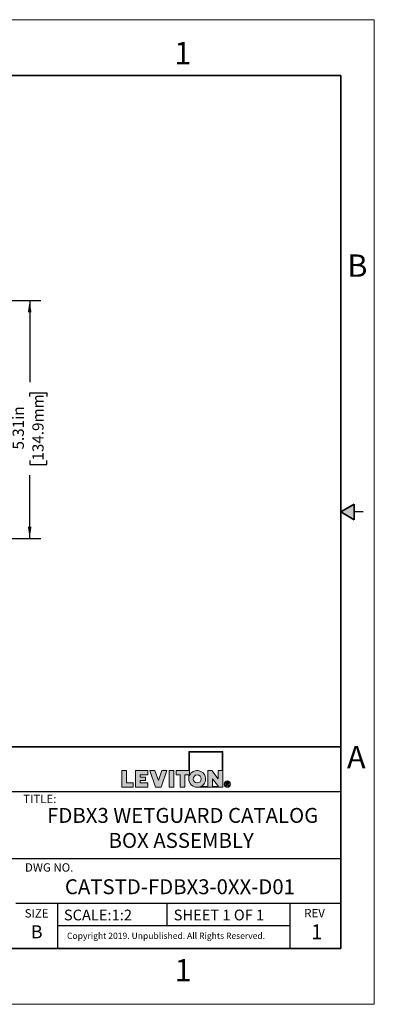
# Model space of a CAD drawing. Units: inches. Extents: x 0 to 17, y 0 to 11.
# Drawn here: x 13 to 17, y 0 to 11 of the extents above; entities that cross this region are included whole.
import ezdxf

# ---------------------------------------------------------------- set-up
doc = ezdxf.new("R2010")
doc.units = ezdxf.units.IN
doc.header["$MEASUREMENT"] = 0
doc.layers.add('FORMAT', color=7, linetype='Continuous')
doc.styles.add('SLDTEXTSTYLE0', font='TXT', dxfattribs={"width": 0.605})
doc.dimstyles.new('SLDDIMSTYLE0', dxfattribs={"dimtxt": 0.125, "dimasz": 0.13, "dimexe": 0, "dimexo": 0.0625, "dimgap": 0.03125, "dimtad": 0, "dimlfac": 2, "dimrnd": 1e-09, "dimzin": 12, "dimdsep": 46, "dimtxsty": 'SLDTEXTSTYLE0', "dimsah": 1, "dimcen": 0.09, "dimadec": 0, "dimazin": 3, "dimtfac": 1, "dimtofl": 0, "dimtmove": 0, "dimatfit": 3, "dimfxl": 0, "dimfrac": 2, "dimtolj": 1, "dimtzin": 12, "dimarcsym": 0})

# ---------------------------------------------------------------- blocks, each defined once
blk = doc.blocks.new('_D_4')
at = {"layer": 'FORMAT', "color": 7}
for p, q in [((11.859, 7.861), (13.279, 7.861)), ((13.154, 7.861), (13.154, 6.952)), ((13.154, 6.79), (13.154, 6.833)), ((13.154, 6.833), (13.346, 6.833)), ((13.346, 6.833), (13.346, 6.79)), ((13.154, 6.074), (13.154, 6.031)), ((13.346, 6.031), (13.346, 6.074)), ((13.154, 6.031), (13.346, 6.031)), ((13.154, 5.205), (13.154, 5.912)), ((11.859, 5.205), (13.279, 5.205))]:
    blk.add_line(p, q, dxfattribs=at)
for points in [[(13.154, 7.861), (13.134, 7.731), (13.174, 7.731)], [(13.154, 5.205), (13.174, 5.335), (13.134, 5.335)]]:
    blk.add_solid(points, dxfattribs=at)
at = {"layer": 'FORMAT', "color": 7, "char_height": 0.125, "attachment_point": 1, "rotation": 90, "style": 'SLDTEXTSTYLE0'}
for s, insert in [('134.9mm', (13.184, 6.074)), ('5.31in', (12.964, 6.198))]:
    blk.add_mtext(s, dxfattribs=dict(at, insert=insert))

msp = doc.modelspace()

# ---------------------------------------------------------------- hatches: boundary and pattern name
at = {"linetype": 'Continuous'}
msp.add_hatch(color=7, dxfattribs=at).paths.add_polyline_path([(16.775, 5.5866), (16.625, 5.5), (16.775, 5.4134)], flags=0)
at = {"layer": 'FORMAT'}
h = msp.add_hatch(color=256, dxfattribs=at)
edge = h.paths.add_edge_path(flags=0)
edge.add_arc((15.0235, 2.5179), 0.0938, 180, 270)
edge.add_line((15.0235, 2.4242), (15.3084, 2.4242))
edge.add_line((15.3084, 2.4242), (15.3084, 2.8239))
edge.add_line((15.3084, 2.8239), (14.9297, 2.8239))
edge.add_line((14.9297, 2.8239), (14.9297, 2.6117))
edge.add_line((14.9297, 2.6117), (14.7872, 2.6117))
edge.add_line((14.7872, 2.6117), (14.7872, 2.5629))
edge.add_line((14.7872, 2.5629), (14.8322, 2.5629))
edge.add_line((14.8322, 2.5629), (14.8322, 2.4242))
edge.add_line((14.8322, 2.4242), (14.8847, 2.4242))
edge.add_line((14.8847, 2.4242), (14.8847, 2.5629))
edge.add_line((14.8847, 2.5629), (14.9297, 2.5629))
edge.add_line((14.9297, 2.5629), (14.9297, 2.5179))
h.paths.add_polyline_path([(15.1961, 2.5179), (15.2601, 2.4317), (15.1961, 2.4317)], flags=0)
edge = h.paths.add_edge_path(flags=0)
edge.add_arc((15.0235, 2.5179), 0.045, 0, 360)
edge = h.paths.add_edge_path(flags=0)
edge.add_line((15.1436, 2.4317), (15.0602, 2.4317))
edge.add_arc((15.0235, 2.5179), 0.0938, 293.07392, 516.92608)
edge.add_line((14.9372, 2.5547), (14.9372, 2.8164))
edge.add_line((14.9372, 2.8164), (15.3009, 2.8164))
edge.add_line((15.3009, 2.8164), (15.3009, 2.6117))
edge.add_line((15.3009, 2.6117), (15.2559, 2.6117))
edge.add_line((15.2559, 2.6117), (15.2559, 2.5179))
edge.add_line((15.2559, 2.5179), (15.186, 2.6117))
edge.add_line((15.186, 2.6117), (15.1436, 2.6117))
edge.add_line((15.1436, 2.6117), (15.1436, 2.4317))
for points in [[(14.1834, 2.6117), (14.1834, 2.4242), (14.3083, 2.4242), (14.3083, 2.4729), (14.2359, 2.4729), (14.2359, 2.6117)], [(14.4711, 2.4242), (14.4711, 2.4729), (14.3861, 2.4729), (14.3861, 2.4992), (14.4475, 2.4992), (14.4475, 2.5367), (14.3861, 2.5367), (14.3861, 2.5629), (14.4711, 2.5629), (14.4711, 2.6117), (14.3336, 2.6117), (14.3336, 2.4242)], [(14.684, 2.6117), (14.6279, 2.6117), (14.5902, 2.4992), (14.5526, 2.6117), (14.4965, 2.6117), (14.5592, 2.4242), (14.6212, 2.4242)], [(14.7093, 2.6117), (14.7093, 2.4242), (14.7618, 2.4242), (14.7618, 2.6117)]]:
    msp.add_hatch(color=256, dxfattribs=at).paths.add_polyline_path(points, flags=0)
h = msp.add_hatch(color=256, dxfattribs=at)
edge = h.paths.add_edge_path(flags=0)
edge.add_arc((15.3595, 2.4597), 0.0354, 0, 360)
edge = h.paths.add_edge_path(flags=0)
edge.add_arc((15.3595, 2.4597), 0.0296, 0, 360)
h = msp.add_hatch(color=256, dxfattribs=at)
edge = h.paths.add_edge_path(flags=0)
edge.add_arc((15.3571, 2.3989), 0.0792, 88.66973, 90.02822)
edge.add_line((15.357, 2.4782), (15.3439, 2.4782))
edge.add_line((15.3439, 2.4782), (15.3439, 2.44))
edge.add_line((15.3439, 2.44), (15.3501, 2.44))
edge.add_line((15.3501, 2.44), (15.3501, 2.4562))
edge.add_line((15.3501, 2.4562), (15.3537, 2.4562))
edge.add_arc((15.3537, 2.4422), 0.014, 85.0526, 90.00074, ccw=False)
edge.add_arc((15.354, 2.4458), 0.0104, 78.88297, 85.07278, ccw=False)
edge.add_arc((15.3545, 2.4483), 0.0078, 71.37597, 78.9008, ccw=False)
edge.add_arc((15.3551, 2.45), 0.006, 62.39123, 71.37987, ccw=False)
edge.add_arc((15.3556, 2.451), 0.00487, 52.01473, 62.36578, ccw=False)
edge.add_arc((15.3545, 2.4493), 0.00694, 46.92697, 53.7689, ccw=False)
edge.add_arc((15.3515, 2.446), 0.0114, 42.10688, 47.00498, ccw=False)
edge.add_arc((15.3467, 2.4416), 0.0179, 38.53426, 42.1553, ccw=False)
edge.add_arc((15.3397, 2.4361), 0.0268, 35.80691, 38.56439, ccw=False)
edge.add_arc((15.3301, 2.4291), 0.0386, 33.67197, 35.82614, ccw=False)
edge.add_arc((15.3174, 2.4207), 0.0539, 31.96519, 33.68463, ccw=False)
edge.add_arc((15.3011, 2.4105), 0.0731, 30.60082, 31.97378, ccw=False)
edge.add_arc((15.2807, 2.3984), 0.0969, 29.42938, 30.60082, ccw=False)
edge.add_line((15.3651, 2.446), (15.3685, 2.44))
edge.add_line((15.3685, 2.44), (15.3758, 2.44))
edge.add_line((15.3758, 2.44), (15.376, 2.44))
edge.add_line((15.376, 2.44), (15.3715, 2.4472))
edge.add_arc((15.2906, 2.3967), 0.0954, 31.93805, 33.1812)
edge.add_arc((15.3073, 2.4076), 0.0754, 33.18573, 34.4046)
edge.add_arc((15.3211, 2.4171), 0.0586, 34.3996, 35.84269)
edge.add_arc((15.3324, 2.4253), 0.0447, 35.83583, 37.56591)
edge.add_arc((15.3414, 2.4322), 0.0334, 37.55628, 39.66049)
edge.add_arc((15.3484, 2.438), 0.0243, 39.64669, 42.24863)
edge.add_arc((15.3536, 2.4428), 0.0172, 42.22847, 45.50709)
edge.add_arc((15.3605, 2.4498), 0.00736, 45.64611, 52.41416)
edge.add_arc((15.3595, 2.4484), 0.0091, 52.40811, 58.24347)
edge.add_arc((15.3583, 2.4465), 0.0114, 58.23351, 63.23214)
edge.add_arc((15.357, 2.4439), 0.0142, 63.22141, 67.5018)
edge.add_arc((15.3612, 2.4728), 0.0158, 274.38106, 280.188)
edge.add_arc((15.3616, 2.4706), 0.0136, 280.19195, 286.63208)
edge.add_arc((15.3621, 2.4691), 0.012, 286.64302, 293.63848)
edge.add_arc((15.3624, 2.4682), 0.0111, 293.65675, 301.0517)
edge.add_arc((15.3626, 2.4679), 0.0107, 301.07518, 308.6447)
edge.add_arc((15.3625, 2.4681), 0.0109, 308.66905, 316.15448)
edge.add_arc((15.3618, 2.4688), 0.012, 316.047, 322.77005)
edge.add_arc((15.3628, 2.468), 0.0106, 322.78434, 330.05384)
edge.add_arc((15.3634, 2.4677), 0.00992, 330.0759, 337.69602)
edge.add_arc((15.3636, 2.4676), 0.00976, 337.72245, 345.43031)
edge.add_arc((15.3632, 2.4677), 0.0101, 345.45564, 352.97015)
edge.add_arc((15.3623, 2.4678), 0.0111, 352.98945, 360.06891)
edge.add_arc((15.3638, 2.4678), 0.0096, 359.97024, 366.98539)
edge.add_arc((15.364, 2.4678), 0.00939, 7.00651, 14.12151)
edge.add_arc((15.3637, 2.4678), 0.00965, 14.14238, 21.12894)
edge.add_arc((15.363, 2.4675), 0.0104, 21.14589, 27.79879)
edge.add_arc((15.3619, 2.4669), 0.0116, 27.80975, 33.97832)
edge.add_arc((15.3629, 2.4675), 0.0105, 34.46594, 41.33065)
edge.add_arc((15.3636, 2.4681), 0.00962, 41.34898, 48.62908)
edge.add_arc((15.3638, 2.4683), 0.0093, 48.65288, 56.12013)
edge.add_arc((15.3637, 2.4681), 0.00948, 56.14493, 63.53466)
edge.add_arc((15.3634, 2.4675), 0.0102, 63.55551, 70.61875)
edge.add_arc((15.3631, 2.4667), 0.011, 70.79173, 75.87957)
edge.add_arc((15.3618, 2.4615), 0.0164, 75.84127, 79.73467)
edge.add_arc((15.3605, 2.4544), 0.0236, 79.70856, 82.74871)
edge.add_arc((15.3593, 2.4449), 0.0332, 82.7309, 85.15028)
edge.add_arc((15.3583, 2.4328), 0.0453, 85.13797, 87.09622)
edge.add_arc((15.3575, 2.4176), 0.0605, 87.08754, 88.66973)
edge = h.paths.add_edge_path(flags=0)
edge.add_arc((15.3571, 2.4136), 0.0594, 89.23175, 90.01204, ccw=False)
edge.add_arc((15.3572, 2.4242), 0.0488, 88.35912, 89.23175, ccw=False)
edge.add_arc((15.3575, 2.4332), 0.0398, 87.3455, 88.36142, ccw=False)
edge.add_arc((15.3578, 2.4409), 0.032, 86.17145, 87.34845, ccw=False)
edge.add_arc((15.3583, 2.4474), 0.0255, 84.8011, 86.17528, ccw=False)
edge.add_arc((15.3588, 2.4529), 0.02, 83.18768, 84.80613, ccw=False)
edge.add_arc((15.3593, 2.4574), 0.0155, 81.2694, 83.19438, ccw=False)
edge.add_arc((15.3599, 2.4611), 0.0118, 78.96351, 81.27843, ccw=False)
edge.add_arc((15.3605, 2.464), 0.0088, 76.15791, 78.97581, ccw=False)
edge.add_arc((15.361, 2.4663), 0.00644, 72.69946, 76.17475, ccw=False)
edge.add_arc((15.3616, 2.468), 0.00462, 68.379, 72.72235, ccw=False)
edge.add_arc((15.3609, 2.4662), 0.00653, 63.50809, 68.63449, ccw=False)
edge.add_arc((15.3611, 2.4667), 0.00601, 58.11184, 63.50322, ccw=False)
edge.add_arc((15.3613, 2.467), 0.00565, 52.51021, 58.10504, ccw=False)
edge.add_arc((15.3614, 2.4672), 0.00543, 46.77803, 52.50708, ccw=False)
edge.add_arc((15.3615, 2.4672), 0.00537, 41.02298, 46.77413, ccw=False)
edge.add_arc((15.3614, 2.4672), 0.00543, 35.32488, 41.01406, ccw=False)
edge.add_arc((15.3613, 2.4672), 0.00557, 30.03708, 34.82744, ccw=False)
edge.add_arc((15.3615, 2.4673), 0.00529, 25.06523, 30.03169, ccw=False)
edge.add_arc((15.3617, 2.4674), 0.00516, 19.99298, 25.04488, ccw=False)
edge.add_arc((15.3617, 2.4674), 0.00509, 14.85205, 19.97199, ccw=False)
edge.add_arc((15.3617, 2.4674), 0.00516, 9.76092, 14.84489, ccw=False)
edge.add_arc((15.3615, 2.4673), 0.00535, 4.77962, 9.75438, ccw=False)
edge.add_arc((15.3612, 2.4673), 0.00566, -0.02742, 4.77421, ccw=False)
edge.add_arc((15.3601, 2.4673), 0.00667, -4.89926, 0.05076, ccw=False)
edge.add_arc((15.3609, 2.4672), 0.00596, 349.76419, 355.0972, ccw=False)
edge.add_arc((15.3614, 2.4671), 0.00544, 344.09512, 349.75768, ccw=False)
edge.add_arc((15.3617, 2.4671), 0.0051, 338.17866, 344.08571, ccw=False)
edge.add_arc((15.3619, 2.467), 0.00492, 332.12301, 338.17215, ccw=False)
edge.add_arc((15.3619, 2.467), 0.00492, 326.07346, 332.11566, ccw=False)
edge.add_arc((15.3617, 2.4671), 0.00507, 320.14015, 326.06724, ccw=False)
edge.add_arc((15.3615, 2.4673), 0.0054, 314.45942, 320.13604, ccw=False)
edge.add_arc((15.3611, 2.4676), 0.00589, 309.10222, 314.45273, ccw=False)
edge.add_arc((15.3625, 2.466), 0.0038, 308.58108, 309.21045, ccw=False)
edge.add_arc((15.3624, 2.4661), 0.00386, 307.95867, 308.58107, ccw=False)
edge.add_arc((15.3624, 2.4661), 0.00393, 307.34326, 307.95867, ccw=False)
edge.add_arc((15.3623, 2.4662), 0.00399, 306.73485, 307.34326, ccw=False)
edge.add_arc((15.3623, 2.4662), 0.00406, 306.13346, 306.73485, ccw=False)
edge.add_arc((15.3622, 2.4663), 0.00414, 305.53909, 306.13346, ccw=False)
edge.add_arc((15.3622, 2.4663), 0.00421, 304.95174, 305.53909, ccw=False)
edge.add_arc((15.3622, 2.4664), 0.00429, 304.3714, 304.95174, ccw=False)
edge.add_arc((15.3621, 2.4665), 0.00437, 303.79805, 304.3714, ccw=False)
edge.add_arc((15.3621, 2.4665), 0.00445, 303.23168, 303.79805, ccw=False)
edge.add_arc((15.362, 2.4666), 0.00453, 302.67227, 303.23169, ccw=False)
edge.add_arc((15.362, 2.4667), 0.00462, 302.11978, 302.67227, ccw=False)
edge.add_arc((15.3619, 2.4667), 0.00471, 301.57418, 302.11978, ccw=False)
edge.add_arc((15.3619, 2.4668), 0.0048, 301.03543, 301.57418, ccw=False)
edge.add_arc((15.3618, 2.4669), 0.00489, 300.50351, 301.03544, ccw=False)
edge.add_arc((15.3618, 2.467), 0.00498, 299.97835, 300.50351, ccw=False)
edge.add_arc((15.3617, 2.4671), 0.00508, 299.45992, 299.97836, ccw=False)
edge.add_arc((15.3617, 2.4672), 0.00518, 298.94816, 299.45992, ccw=False)
edge.add_arc((15.3616, 2.4672), 0.00528, 298.44302, 298.94817, ccw=False)
edge.add_arc((15.3616, 2.4673), 0.00539, 297.94445, 298.44303, ccw=False)
edge.add_arc((15.3615, 2.4674), 0.0055, 297.45238, 297.94445, ccw=False)
edge.add_arc((15.3615, 2.4675), 0.00561, 296.96676, 297.45239, ccw=False)
edge.add_arc((15.3614, 2.4676), 0.00572, 296.48753, 296.96677, ccw=False)
edge.add_arc((15.3614, 2.4677), 0.00584, 296.01461, 296.48753, ccw=False)
edge.add_arc((15.3613, 2.4678), 0.00595, 295.54795, 296.01462, ccw=False)
edge.add_arc((15.3613, 2.468), 0.00607, 295.08747, 295.54795, ccw=False)
edge.add_arc((15.3612, 2.4681), 0.0062, 294.63312, 295.08748, ccw=False)
edge.add_arc((15.3612, 2.4682), 0.00632, 294.18481, 294.63312, ccw=False)
edge.add_arc((15.3611, 2.4683), 0.00645, 293.74247, 294.18481, ccw=False)
edge.add_arc((15.3611, 2.4684), 0.00659, 293.30605, 293.74248, ccw=False)
edge.add_arc((15.361, 2.4685), 0.00672, 292.87546, 293.30606, ccw=False)
edge.add_arc((15.361, 2.4687), 0.00686, 292.45063, 292.87546, ccw=False)
edge.add_arc((15.3609, 2.4688), 0.007, 292.03148, 292.45063, ccw=False)
edge.add_arc((15.3609, 2.4689), 0.00714, 291.61795, 292.03149, ccw=False)
edge.add_arc((15.3608, 2.4691), 0.00729, 291.20996, 291.61796, ccw=False)
edge.add_arc((15.3607, 2.4692), 0.00744, 290.80744, 291.20997, ccw=False)
edge.add_arc((15.3607, 2.4694), 0.00759, 290.41031, 290.80745, ccw=False)
edge.add_arc((15.3606, 2.4695), 0.00775, 290.01849, 290.41031, ccw=False)
edge.add_arc((15.3606, 2.4696), 0.00791, 289.63192, 290.0185, ccw=False)
edge.add_arc((15.3605, 2.4698), 0.00807, 289.25052, 289.63193, ccw=False)
edge.add_arc((15.3605, 2.47), 0.00824, 288.87421, 289.25052, ccw=False)
edge.add_arc((15.3604, 2.4701), 0.0084, 288.50293, 288.87422, ccw=False)
edge.add_arc((15.3604, 2.4703), 0.00858, 288.13659, 288.50293, ccw=False)
edge.add_arc((15.3603, 2.4704), 0.00875, 287.77513, 288.1366, ccw=False)
edge.add_arc((15.3603, 2.4706), 0.00893, 287.41847, 287.77514, ccw=False)
edge.add_arc((15.3602, 2.4708), 0.00911, 287.06655, 287.41848, ccw=False)
edge.add_arc((15.3602, 2.471), 0.0093, 286.71929, 287.06656, ccw=False)
edge.add_arc((15.3601, 2.4711), 0.00948, 286.37662, 286.7193, ccw=False)
edge.add_arc((15.36, 2.4713), 0.00968, 286.03847, 286.37663, ccw=False)
edge.add_arc((15.36, 2.4715), 0.00987, 285.70477, 286.03848, ccw=False)
edge.add_arc((15.3599, 2.4717), 0.0101, 285.37546, 285.70478, ccw=False)
edge.add_arc((15.3599, 2.4719), 0.0103, 285.05046, 285.37547, ccw=False)
edge.add_arc((15.3598, 2.4721), 0.0105, 284.72971, 285.05047, ccw=False)
edge.add_arc((15.3598, 2.4723), 0.0107, 284.41315, 284.72972, ccw=False)
edge.add_arc((15.3597, 2.4725), 0.0109, 284.1007, 284.41315, ccw=False)
edge.add_arc((15.3594, 2.4738), 0.0123, 280.86264, 284.04337, ccw=False)
edge.add_arc((15.3589, 2.4766), 0.0151, 278.10033, 280.8695, ccw=False)
edge.add_arc((15.3584, 2.48), 0.0185, 275.68135, 278.10607, ccw=False)
edge.add_arc((15.358, 2.4839), 0.0224, 273.55014, 275.68609, ccw=False)
edge.add_arc((15.3577, 2.4884), 0.0269, 271.66101, 273.55403, ccw=False)
edge.add_arc((15.3576, 2.4935), 0.0321, 269.9765, 271.6642, ccw=False)
edge.add_line((15.3575, 2.4615), (15.3501, 2.4615))
edge.add_line((15.3501, 2.4615), (15.3501, 2.473))
edge.add_line((15.3501, 2.473), (15.3571, 2.473))

# ---------------------------------------------------------------- linework, layer by layer
at = {"color": 7, "linetype": 'Continuous', "lineweight": 18}
for p, q in [((17, 11), (0, 11)), ((17, 0), (17, 11)), ((17, 0), (0, 0))]:
    msp.add_line(p, q, dxfattribs=at)
at = {"color": 7, "linetype": 'Continuous', "lineweight": 35}
for p, q in [((16.625, 10.375), (0.375, 10.375)), ((16.625, 0.625), (16.625, 10.375)), ((16.625, 0.625), (16.625, 8.625)), ((16.625, 5.5), (16.775, 5.5866)), ((16.775, 5.5866), (16.775, 5.4134)), ((16.625, 5.5), (16.775, 5.4134)), ((16.625, 0.625), (0.375, 0.625)), ((16.625, 0.625), (6.375, 0.625))]:
    msp.add_line(p, q, dxfattribs=at)
at = {"color": 7, "linetype": 'Continuous', "lineweight": 25}
msp.add_line((16.875, 5.5), (16.775, 5.5), dxfattribs=at)
at = {"layer": 'FORMAT', "color": 7, "lineweight": 35}
msp.add_line((16.625, 2.875), (11.375, 2.875), dxfattribs=at)
at = {"layer": 'FORMAT', "color": 7, "linetype": 'Continuous', "lineweight": 18}
for p, q in [((14.9297, 2.8239), (14.9297, 2.6117)), ((15.3084, 2.8239), (14.9297, 2.8239)), ((14.9372, 2.8164), (14.9372, 2.5547)), ((15.3009, 2.8164), (14.9372, 2.8164)), ((15.3009, 2.6117), (15.3009, 2.8164)), ((15.3084, 2.4242), (15.3084, 2.8239)), ((14.2359, 2.6117), (14.1834, 2.6117)), ((14.1834, 2.6117), (14.1834, 2.4242)), ((14.2359, 2.4729), (14.2359, 2.6117)), ((14.3336, 2.4242), (14.3336, 2.6117)), ((14.3336, 2.6117), (14.4711, 2.6117)), ((14.4711, 2.5629), (14.3861, 2.5629)), ((14.3861, 2.5629), (14.3861, 2.5367)), ((14.3861, 2.5367), (14.4475, 2.5367)), ((14.4475, 2.5367), (14.4475, 2.4992)), ((14.4711, 2.6117), (14.4711, 2.5629)), ((14.4965, 2.6117), (14.5592, 2.4242)), ((14.5526, 2.6117), (14.4965, 2.6117)), ((14.5902, 2.4992), (14.5526, 2.6117)), ((14.6279, 2.6117), (14.5902, 2.4992)), ((14.6212, 2.4242), (14.684, 2.6117)), ((14.684, 2.6117), (14.6279, 2.6117)), ((14.7093, 2.6117), (14.7093, 2.4242)), ((14.7618, 2.6117), (14.7093, 2.6117)), ((14.7618, 2.4242), (14.7618, 2.6117)), ((14.7872, 2.5629), (14.7872, 2.6117)), ((14.7872, 2.6117), (14.9297, 2.6117)), ((14.8322, 2.5629), (14.7872, 2.5629)), ((14.8322, 2.4242), (14.8322, 2.5629)), ((14.8847, 2.5629), (14.8847, 2.4242)), ((14.9297, 2.5629), (14.8847, 2.5629)), ((14.9297, 2.5629), (14.9297, 2.5179)), ((15.1436, 2.6117), (15.186, 2.6117)), ((15.1436, 2.4317), (15.1436, 2.6117)), ((15.186, 2.6117), (15.2559, 2.5179)), ((15.2559, 2.6117), (15.3009, 2.6117)), ((15.2559, 2.5179), (15.2559, 2.6117)), ((14.1834, 2.4242), (14.3083, 2.4242)), ((14.3083, 2.4729), (14.2359, 2.4729)), ((14.3083, 2.4242), (14.3083, 2.4729)), ((14.4711, 2.4242), (14.3336, 2.4242)), ((14.4475, 2.4992), (14.3861, 2.4992)), ((14.3861, 2.4992), (14.3861, 2.4729)), ((14.3861, 2.4729), (14.4711, 2.4729)), ((14.4711, 2.4729), (14.4711, 2.4242)), ((14.5592, 2.4242), (14.6212, 2.4242)), ((14.7093, 2.4242), (14.7618, 2.4242)), ((14.8847, 2.4242), (14.8322, 2.4242)), ((15.0235, 2.4242), (15.3084, 2.4242)), ((15.1436, 2.4317), (15.0602, 2.4317)), ((15.1961, 2.5179), (15.1961, 2.4317)), ((15.2601, 2.4317), (15.1961, 2.5179)), ((15.1961, 2.4317), (15.2601, 2.4317)), ((15.3439, 2.4782), (15.357, 2.4782)), ((15.3439, 2.44), (15.3439, 2.4782)), ((15.3439, 2.44), (15.3501, 2.44)), ((15.3501, 2.473), (15.3501, 2.4615)), ((15.3571, 2.473), (15.3501, 2.473)), ((15.3501, 2.4615), (15.3575, 2.4615)), ((15.3537, 2.4562), (15.3501, 2.4562)), ((15.3501, 2.44), (15.3501, 2.4562)), ((15.3685, 2.44), (15.3651, 2.446)), ((15.3758, 2.44), (15.3685, 2.44)), ((15.3715, 2.4472), (15.376, 2.44)), ((15.3758, 2.44), (15.376, 2.44))]:
    msp.add_line(p, q, dxfattribs=at)
at = {"layer": 'FORMAT', "color": 7, "lineweight": 25}
for p, q in [((16.625, 2.375), (11.375, 2.375)), ((16.625, 1.625), (11.375, 1.625)), ((16.625, 1.125), (13, 1.125)), ((13.4688, 0.6301), (13.4688, 1.125)), ((14.6875, 0.875), (14.6875, 1.125)), ((16.0625, 0.6301), (16.0625, 1.125)), ((16.0625, 0.875), (13.4688, 0.875))]:
    msp.add_line(p, q, dxfattribs=at)
at = {"layer": 'FORMAT', "color": 7, "linetype": 'Continuous', "lineweight": 18}
for centre, radius in [((15.0235, 2.5179), 0.045), ((15.3595, 2.4597), 0.0296)]:
    msp.add_circle(centre, radius, dxfattribs=at)
at = {"layer": 'FORMAT', "color": 7, "lineweight": 18}
msp.add_circle((15.3595, 2.4597), 0.0354, dxfattribs=at)
at = {"layer": 'FORMAT', "color": 7, "linetype": 'Continuous', "lineweight": 18}
for centre, radius, start, end in [((15.0235, 2.5179), 0.0938, 293.07392, 156.92608), ((15.0235, 2.5179), 0.0938, 180, 270), ((15.3537, 2.4422), 0.014, 85.0526, 90.00074), ((15.354, 2.4458), 0.0104, 78.88297, 85.07278), ((15.3545, 2.4483), 0.0078, 71.37597, 78.9008), ((15.3571, 2.3989), 0.0792, 88.66973, 90.02822), ((15.3551, 2.45), 0.006, 62.39123, 71.37987), ((15.3571, 2.4136), 0.0594, 89.23175, 90.01204), ((15.3576, 2.4935), 0.0321, 269.9765, 271.6642), ((15.3572, 2.4242), 0.0488, 88.35912, 89.23175), ((15.3556, 2.451), 0.00487, 52.01473, 62.36578), ((15.3577, 2.4884), 0.0269, 271.66101, 273.55403), ((15.3575, 2.4332), 0.0398, 87.3455, 88.36142), ((15.3545, 2.4493), 0.00694, 46.92697, 53.7689), ((15.3575, 2.4176), 0.0605, 87.08754, 88.66973), ((15.3578, 2.4409), 0.032, 86.17145, 87.34845), ((15.3515, 2.446), 0.0114, 42.10688, 47.00498), ((15.358, 2.4839), 0.0224, 273.55014, 275.68609), ((15.3467, 2.4416), 0.0179, 38.53426, 42.1553), ((15.3583, 2.4474), 0.0255, 84.8011, 86.17528), ((15.3584, 2.48), 0.0185, 275.68135, 278.10607), ((15.3583, 2.4328), 0.0453, 85.13797, 87.09622), ((15.3588, 2.4529), 0.02, 83.18768, 84.80613), ((15.3397, 2.4361), 0.0268, 35.80691, 38.56439), ((15.3589, 2.4766), 0.0151, 278.10033, 280.8695), ((15.3593, 2.4574), 0.0155, 81.2694, 83.19438), ((15.3301, 2.4291), 0.0386, 33.67197, 35.82614), ((15.3599, 2.4611), 0.0118, 78.96351, 81.27843), ((15.3594, 2.4738), 0.0123, 280.86264, 284.04337), ((15.3593, 2.4449), 0.0332, 82.7309, 85.15028), ((15.3605, 2.464), 0.0088, 76.15791, 78.97581), ((15.3174, 2.4207), 0.0539, 31.96519, 33.68463), ((15.3597, 2.4725), 0.0109, 284.1007, 284.41315), ((15.3598, 2.4723), 0.0107, 284.41315, 284.72972), ((15.3612, 2.4728), 0.0158, 274.38106, 280.188), ((15.357, 2.4439), 0.0142, 63.22141, 67.5018), ((15.3598, 2.4721), 0.0105, 284.72971, 285.05047), ((15.3599, 2.4719), 0.0103, 285.05046, 285.37547), ((15.361, 2.4663), 0.00644, 72.69946, 76.17475), ((15.3599, 2.4717), 0.0101, 285.37546, 285.70478), ((15.36, 2.4715), 0.00987, 285.70477, 286.03848), ((15.36, 2.4713), 0.00968, 286.03847, 286.37663), ((15.3601, 2.4711), 0.00948, 286.37662, 286.7193), ((15.3602, 2.471), 0.0093, 286.71929, 287.06656), ((15.3616, 2.468), 0.00462, 68.379, 72.72235), ((15.3602, 2.4708), 0.00911, 287.06655, 287.41848), ((15.3603, 2.4706), 0.00893, 287.41847, 287.77514), ((15.3603, 2.4704), 0.00875, 287.77513, 288.1366), ((15.3604, 2.4703), 0.00858, 288.13659, 288.50293), ((15.3604, 2.4701), 0.0084, 288.50293, 288.87422), ((15.3605, 2.47), 0.00824, 288.87421, 289.25052), ((15.3605, 2.4698), 0.00807, 289.25052, 289.63193), ((15.3606, 2.4696), 0.00791, 289.63192, 290.0185), ((15.3011, 2.4105), 0.0731, 30.60082, 31.97378), ((15.3609, 2.4662), 0.00653, 63.50809, 68.63449), ((15.3607, 2.4694), 0.00759, 290.41031, 290.80745), ((15.3606, 2.4695), 0.00775, 290.01849, 290.41031), ((15.3607, 2.4692), 0.00744, 290.80744, 291.20997), ((15.3608, 2.4691), 0.00729, 291.20996, 291.61796), ((15.3583, 2.4465), 0.0114, 58.23351, 63.23214), ((15.3605, 2.4544), 0.0236, 79.70856, 82.74871), ((15.3609, 2.4689), 0.00714, 291.61795, 292.03149), ((15.3609, 2.4688), 0.007, 292.03148, 292.45063), ((15.361, 2.4685), 0.00672, 292.87546, 293.30606), ((15.361, 2.4687), 0.00686, 292.45063, 292.87546), ((15.3611, 2.4684), 0.00659, 293.30605, 293.74248), ((15.3611, 2.4683), 0.00645, 293.74247, 294.18481), ((15.3611, 2.4667), 0.00601, 58.11184, 63.50322), ((15.3612, 2.4681), 0.0062, 294.63312, 295.08748), ((15.3612, 2.4682), 0.00632, 294.18481, 294.63312), ((15.3613, 2.468), 0.00607, 295.08747, 295.54795), ((15.3613, 2.4678), 0.00595, 295.54795, 296.01462), ((15.3614, 2.4677), 0.00584, 296.01461, 296.48753), ((15.3615, 2.4675), 0.00561, 296.96676, 297.45239), ((15.3614, 2.4676), 0.00572, 296.48753, 296.96677), ((15.3616, 2.4706), 0.0136, 280.19195, 286.63208), ((15.3615, 2.4674), 0.0055, 297.45238, 297.94445), ((15.3616, 2.4673), 0.00539, 297.94445, 298.44303), ((15.2807, 2.3984), 0.0969, 29.42938, 30.60082), ((15.3617, 2.4671), 0.00508, 299.45992, 299.97836), ((15.3616, 2.4672), 0.00528, 298.44302, 298.94817), ((15.3617, 2.4672), 0.00518, 298.94816, 299.45992), ((15.3613, 2.467), 0.00565, 52.51021, 58.10504), ((15.3618, 2.467), 0.00498, 299.97835, 300.50351), ((15.3618, 2.4669), 0.00489, 300.50351, 301.03544), ((15.3595, 2.4484), 0.0091, 52.40811, 58.24347), ((15.3619, 2.4667), 0.00471, 301.57418, 302.11978), ((15.362, 2.4667), 0.00462, 302.11978, 302.67227), ((15.3619, 2.4668), 0.0048, 301.03543, 301.57418), ((15.3621, 2.4665), 0.00437, 303.79805, 304.3714), ((15.362, 2.4666), 0.00453, 302.67227, 303.23169), ((15.3621, 2.4665), 0.00445, 303.23168, 303.79805), ((15.3622, 2.4664), 0.00429, 304.3714, 304.95174), ((15.3622, 2.4663), 0.00421, 304.95174, 305.53909), ((15.3618, 2.4615), 0.0164, 75.84127, 79.73467), ((15.3614, 2.4672), 0.00543, 46.77803, 52.50708), ((15.3623, 2.4662), 0.00406, 306.13346, 306.73485), ((15.3623, 2.4662), 0.00399, 306.73485, 307.34326), ((15.3622, 2.4663), 0.00414, 305.53909, 306.13346), ((15.3625, 2.466), 0.0038, 308.58108, 309.21045), ((15.3624, 2.4661), 0.00393, 307.34326, 307.95867), ((15.3624, 2.4661), 0.00386, 307.95867, 308.58107), ((15.3611, 2.4676), 0.00589, 309.10222, 314.45273), ((15.3605, 2.4498), 0.00736, 45.64611, 52.41416), ((15.3615, 2.4672), 0.00537, 41.02298, 46.77413), ((15.3615, 2.4673), 0.0054, 314.45942, 320.13604), ((15.3614, 2.4672), 0.00543, 35.32488, 41.01406), ((15.3621, 2.4691), 0.012, 286.64302, 293.63848), ((15.3617, 2.4671), 0.00507, 320.14015, 326.06724), ((15.3536, 2.4428), 0.0172, 42.22847, 45.50709), ((15.3631, 2.4667), 0.011, 70.79173, 75.87957), ((15.3613, 2.4672), 0.00557, 30.03708, 34.82744), ((15.3619, 2.467), 0.00492, 326.07346, 332.11566), ((15.3615, 2.4673), 0.00529, 25.06523, 30.03169), ((15.3619, 2.467), 0.00492, 332.12301, 338.17215), ((15.3617, 2.4674), 0.00516, 19.99298, 25.04488), ((15.3617, 2.4671), 0.0051, 338.17866, 344.08571), ((15.3484, 2.438), 0.0243, 39.64669, 42.24863), ((15.3617, 2.4674), 0.00509, 14.85205, 19.97199), ((15.3617, 2.4674), 0.00516, 9.76092, 14.84489), ((15.3614, 2.4671), 0.00544, 344.09512, 349.75768), ((15.3615, 2.4673), 0.00535, 4.77962, 9.75438), ((15.3609, 2.4672), 0.00596, 349.76419, 355.0972), ((15.3634, 2.4675), 0.0102, 63.55551, 70.61875), ((15.3612, 2.4673), 0.00566, 359.97258, 4.77421), ((15.3601, 2.4673), 0.00667, 355.10074, 0.05076), ((15.3624, 2.4682), 0.0111, 293.65675, 301.0517), ((15.3414, 2.4322), 0.0334, 37.55628, 39.66049), ((15.3324, 2.4253), 0.0447, 35.83583, 37.56591), ((15.3637, 2.4681), 0.00948, 56.14493, 63.53466), ((15.3626, 2.4679), 0.0107, 301.07518, 308.6447), ((15.3211, 2.4171), 0.0586, 34.3996, 35.84269), ((15.3638, 2.4683), 0.0093, 48.65288, 56.12013), ((15.3625, 2.4681), 0.0109, 308.66905, 316.15448), ((15.3073, 2.4076), 0.0754, 33.18573, 34.4046), ((15.3636, 2.4681), 0.00962, 41.34898, 48.62908), ((15.3618, 2.4688), 0.012, 316.047, 322.77005), ((15.2906, 2.3967), 0.0954, 31.93805, 33.1812), ((15.3629, 2.4675), 0.0105, 34.46594, 41.33065), ((15.3628, 2.468), 0.0106, 322.78434, 330.05384), ((15.3619, 2.4669), 0.0116, 27.80975, 33.97832), ((15.3634, 2.4677), 0.00992, 330.0759, 337.69602), ((15.363, 2.4675), 0.0104, 21.14589, 27.79879), ((15.3636, 2.4676), 0.00976, 337.72245, 345.43031), ((15.3637, 2.4678), 0.00965, 14.14238, 21.12894), ((15.3632, 2.4677), 0.0101, 345.45564, 352.97015), ((15.364, 2.4678), 0.00939, 7.00651, 14.12151), ((15.3638, 2.4678), 0.0096, 359.97024, 6.98539), ((15.3623, 2.4678), 0.0111, 352.98945, 0.06891)]:
    msp.add_arc(centre, radius, start, end, dxfattribs=at)

# ---------------------------------------------------------------- texts
at = {"color": 7, "linetype": 'Continuous', "lineweight": 0, "char_height": 0.25, "attachment_point": 1, "style": 'SLDTEXTSTYLE0'}
for s, insert in [('1', (14.767, 10.7524)), ('B', (16.6995, 8.3773)), ('A', (16.6954, 2.8871)), ('1', (14.772, 0.5054))]:
    msp.add_mtext(s, dxfattribs=dict(at, insert=insert))
at = {"layer": 'FORMAT', "color": 7, "style": 'SLDTEXTSTYLE0'}
for s, insert, char_height, attachment_point in [('TITLE:', (13.0817, 2.3417), 0.09375, 1), ('FDBX3 WETGUARD CATALOG', (14.8617, 2.1937), 0.166667, 2), ('BOX ASSEMBLY', (14.8448, 1.9139), 0.166667, 2), ('DWG NO.', (13.1017, 1.5757), 0.09375, 1), ('CATSTD-FDBX3-0XX-D01', (14.8308, 1.3969), 0.166667, 2), ('SIZE', (13.0988, 1.0629), 0.09375, 1), ('SCALE:1:2', (13.5358, 1.0578), 0.12, 1), ('SHEET 1 OF 1', (14.7607, 1.0578), 0.12, 1), ('REV', (16.2183, 1.0654), 0.09375, 1), ('B', (13.1675, 0.883), 0.1458, 1), ('1', (16.3574, 0.8935), 0.1667, 2), ('Copyright 2019. Unpublished. All Rights Reserved.', (14.6762, 0.8), 0.07, 2)]:
    msp.add_mtext(s, dxfattribs=dict(at, insert=insert, char_height=char_height, attachment_point=attachment_point))

# ---------------------------------------------------------------- dimensions: what is measured, and where the dimension line sits
at = {"layer": 'FORMAT', "color": 7}
dim = msp.add_linear_dim(base=(13.1535, 5.205), p1=(11.8089, 7.861), p2=(11.8089, 5.205), angle=90, dimstyle='SLDDIMSTYLE0', dxfattribs=at)
dim.commit()
dim.dimension.update_dxf_attribs({"geometry": '_D_4', "text_midpoint": (13.1535, 6.4319), "dimtype": 160})

doc.saveas('drawing.dxf')
